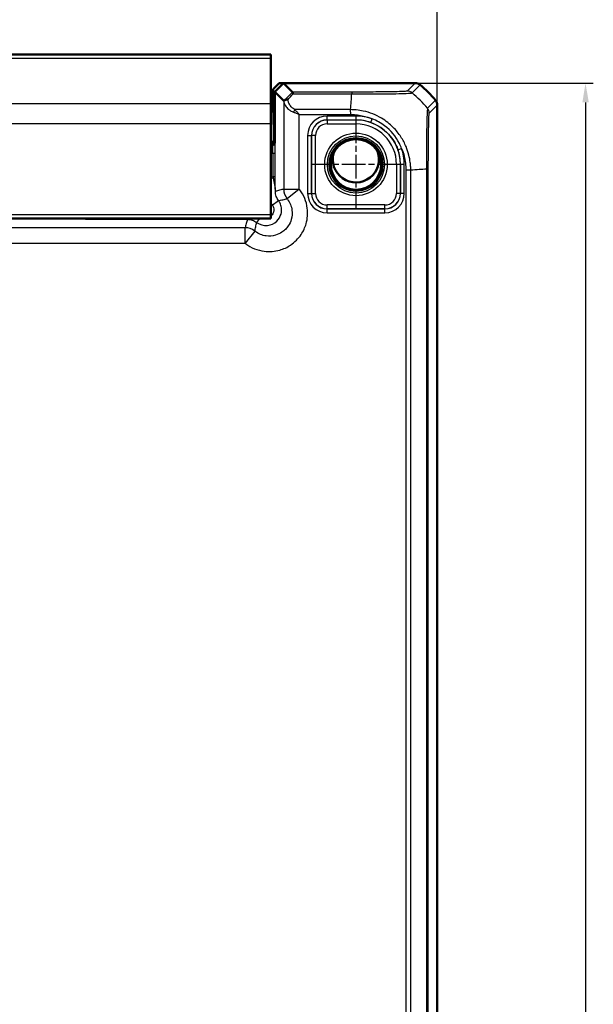
# Model space of a CAD drawing. Units: millimetres. Extents: x 1 to 1188, y 1 to 840.
# Drawn here: x 961 to 1035, y 417 to 544 of the extents above; entities that cross this region are included whole.
import ezdxf

# ---------------------------------------------------------------- set-up
doc = ezdxf.new("R2010")
doc.units = ezdxf.units.MM
doc.linetypes.add('CHAIN', pattern=[0.3543, 0.2362, -0.0295, 0.0591, -0.0295])
doc.linetypes.add('DASH_DOT', pattern=[0.37, 0.24, -0.06, 0.01, -0.06])
for name, color, linetype, lineweight in [('Bemaßung (ISO)', 1, 'Continuous', 25), ('Mittelpunktmarkierung (ISO)', 1, 'DASH_DOT', 25), ('Sichtbar (ISO)', 7, 'Continuous', 50), ('Sichtbar schmal (ISO)', 1, 'Continuous', 25)]:
    doc.layers.add(name, color=color, linetype=linetype, lineweight=lineweight)
doc.styles.add('5', font='isocpeur.ttf', dxfattribs={"width": 1.1})
doc.dimstyles.new('11-Bopla 5', dxfattribs={"dimtxt": 5, "dimasz": 2.5, "dimexe": 1, "dimexo": 0, "dimgap": 0.6, "dimtad": 1, "dimdec": 6, "dimrnd": 1e-08, "dimtxsty": '5', "dimcen": 0.09, "dimdle": 7, "dimclrd": 1, "dimclre": 1, "dimclrt": 7, "dimadec": 6, "dimazin": 2, "dimtfac": 0.7, "dimtdec": 3, "dimtmove": 0, "dimatfit": 3, "dimfxl": 1, "dimtolj": 1, "dimlwd": 25, "dimlwe": 25, "dimarcsym": 0})

# ---------------------------------------------------------------- blocks, each defined once
blk = doc.blocks.new('*D63')
at = {"layer": 'Bemaßung (ISO)', "color": 1, "linetype": 'Continuous', "lineweight": 25}
for p, q in [((886.92, 532.76), (886.92, 555.76)), ((1014.92, 532.76), (1014.92, 555.76)), ((889.42, 554.76), (1012.42, 554.76))]:
    blk.add_line(p, q, dxfattribs=at)
at = {"layer": 'Bemaßung (ISO)', "color": 1, "linetype": 'Continuous'}
for points in [[(889.42, 555.18), (889.42, 554.35), (886.92, 554.76)], [(1012.42, 555.18), (1012.42, 554.35), (1014.92, 554.76)]]:
    blk.add_solid(points, dxfattribs=at)
at = {"layer": 'Defpoints', "color": 0, "linetype": 'Continuous'}
for p in [(1014.92, 554.76), (886.92, 532.76), (1014.92, 532.76)]:
    blk.add_point(p, dxfattribs=at)
at = {"layer": 'Bemaßung (ISO)', "color": 7, "linetype": 'Continuous', "lineweight": 25, "insert": (946.24, 555.36), "char_height": 5, "attachment_point": 7, "style": '5'}
blk.add_mtext('\\A1;128', dxfattribs=at)
blk = doc.blocks.new('*D64')
at = {"layer": 'Bemaßung (ISO)', "color": 1, "linetype": 'Continuous', "lineweight": 25}
for p, q in [((1012.06, 535.62), (1035.06, 535.62)), ((1034.06, 533.12), (1034.06, 279.12)), ((1012.06, 276.62), (1035.06, 276.62))]:
    blk.add_line(p, q, dxfattribs=at)
at = {"layer": 'Bemaßung (ISO)', "color": 1, "linetype": 'Continuous'}
for points in [[(1033.65, 533.12), (1034.48, 533.12), (1034.06, 535.62)], [(1033.65, 279.12), (1034.48, 279.12), (1034.06, 276.62)]]:
    blk.add_solid(points, dxfattribs=at)
at = {"layer": 'Defpoints', "color": 0, "linetype": 'Continuous'}
for p in [(1012.06, 535.62), (1012.06, 276.62), (1034.06, 276.62)]:
    blk.add_point(p, dxfattribs=at)
at = {"layer": 'Bemaßung (ISO)', "color": 7, "linetype": 'Continuous', "lineweight": 25, "insert": (1033.46, 400.89), "char_height": 5, "attachment_point": 7, "rotation": 90, "style": '5'}
blk.add_mtext('\\A1;259', dxfattribs=at)

msp = doc.modelspace()

# ---------------------------------------------------------------- linework, layer by layer
at = {"layer": 'Mittelpunktmarkierung (ISO)', "linetype": 'CHAIN', "ltscale": 12.94542}
for p, q in [((1004.4174244, 530.9403675), (1004.4174244, 519.2904092)), ((1010.2424035, 525.1153884), (998.5924453, 525.1153884))]:
    msp.add_line(p, q, dxfattribs=at)
at = {"layer": 'Sichtbar (ISO)'}
for p, q in [((993.4174244, 539.3153884), (908.4174244, 539.3153884)), ((993.4174244, 538.8196824), (993.4174244, 539.3153884)), ((993.4174244, 538.8196824), (993.4174244, 532.9595771)), ((993.7079636, 534.8152666), (994.5080854, 535.6153884)), ((993.7079636, 534.8152666), (994.5080854, 535.6153884)), ((995.0487952, 535.6153884), (993.9174244, 534.4840175)), ((995.0487952, 535.6153884), (994.5080854, 535.6153884)), ((995.0487952, 535.6153884), (994.5080854, 535.6153884)), ((1012.0641076, 535.6153884), (995.0487952, 535.6153884)), ((995.0487952, 535.6153884), (996.2068719, 534.4573117)), ((1012.0641228, 535.6153884), (1012.0641076, 535.6153884)), ((993.7079636, 534.8152666), (993.7079636, 532.7428024)), ((993.7079636, 534.8152666), (993.7079636, 532.7428024)), ((993.9174244, 534.4840175), (993.9174244, 527.9153884)), ((995.091014, 533.3104279), (993.9174244, 534.4840175)), ((993.4174244, 530.3615009), (993.4174244, 532.9595771)), ((1014.9174244, 532.7620716), (1014.9174244, 532.7620867)), ((1014.9174244, 279.4687052), (1014.9174244, 532.7620716)), ((993.7099793, 532.5615409), (993.82511, 529.4858535)), ((993.7099793, 532.5615409), (993.82511, 529.4858535)), ((993.4174244, 530.3615009), (993.4174244, 518.6153884)), ((993.8301491, 529.0326996), (993.8301491, 528.5025114)), ((993.8301491, 529.0326996), (993.8301491, 528.5025114)), ((993.6174244, 527.6153884), (993.4174244, 527.6153884)), ((993.4174244, 518.1153884), (908.4174244, 518.1153884)), ((993.4174244, 518.1153884), (993.4174244, 518.6153884))]:
    msp.add_line(p, q, dxfattribs=at)
msp.add_circle((1004.4174244, 525.1153884), 3.2587262, dxfattribs=at)
for centre, radius, start, end in [((1003.1354342, 523.8335428), 14.9989072, 50.371128376, 50.371410926), ((1003.1347372, 523.8327012), 15, 39.628871611, 50.371128389), ((1003.1347872, 523.8327426), 14.9999351, 39.628589077, 39.628871608), ((993.6174244, 527.9153884), 0.3, 270, 0), ((1004.3999938, 525.7742382), 2.9835903, 162.474057476, 20.556886916)]:
    msp.add_arc(centre, radius, start, end, dxfattribs=at)
for centre, major_axis, ratio, start_param, end_param in [((997.0907094, 535.3113418), (-1.9996952, -2.0009141), 0.0174497467, 6.2831799906, 6.3013236477), ((993.7114546, 532.7428024), (0, -0.2), 0.0174550649, 4.7123889804, 5.8468529944), ((993.7114546, 532.7428024), (0, -0.2), 0.0174550649, 4.7123889804, 5.8468529944), ((993.8214215, 529.0326996), (0, -0.5), 0.0174550649, 1.5707963268, 2.7052603406), ((993.8214215, 529.0326996), (0, -0.5), 0.0174550649, 1.5707963268, 2.7052603406), ((992.8299967, 528.502816), (0.7073222, -0.7073222), 0.9996954599, 6.1254008861, 7.0684311773), ((992.8299967, 528.502816), (0.7073222, -0.7073222), 0.9996954599, 6.1254008861, 7.0684311773)]:
    msp.add_ellipse(centre, major_axis=major_axis, ratio=ratio, start_param=start_param, end_param=end_param, dxfattribs=at)
for points, knots in [([(1012.7018628, 535.3856275), (1012.6128666, 535.4593161), (1012.5117685, 535.5170259), (1012.2943532, 535.5953573), (1012.1796727, 535.6153866), (1012.0641228, 535.6153884)], [0, 0, 0, 0, 0.034663241905, 0.034663241905, 0.069328737457, 0.069328737457, 0.069328737457, 0.069328737457]), ([(996.3078367, 534.2228589), (996.3076129, 534.2235692), (996.3073891, 534.224278), (996.2838986, 534.2985068), (996.2603242, 534.3565552), (996.2235629, 534.4344546), (996.2101163, 534.4552427), (996.2070192, 534.4571977)], [-0.000337877378, -0.000337877378, -0.000337877378, -0.000337877378, 0, 0, 0.035116200713, 0.035116200713, 0.06887083615, 0.06887083615, 0.06887083615, 0.06887083615]), ([(995.1735752, 533.3817253), (995.1681774, 533.3765734), (995.163034, 533.3716913), (995.1386721, 533.3487054), (995.1241304, 533.3354474), (995.1004241, 533.3148482), (995.0938668, 533.3101612), (995.0919764, 533.310124)], [0.066851478626, 0.066851478626, 0.066851478626, 0.066851478626, 0.070491243729, 0.070491243729, 0.085006141811, 0.085006141811, 0.103544111563, 0.103544111563, 0.103544111563, 0.103544111563]), ([(995.6125668, 533.474789), (995.6114707, 533.474973), (995.6103746, 533.4751547), (995.5550521, 533.4842065), (995.5011475, 533.4873567), (995.39743, 533.4815878), (995.348132, 533.4725781), (995.2521101, 533.439907), (995.2078243, 533.4144141), (995.1735752, 533.3817253)], [-0.000338206341, -0.000338206341, -0.000338206341, -0.000338206341, 0, 0, 0.016732203473, 0.016732203473, 0.033621869807, 0.033621869807, 0.053184648816, 0.053184648816, 0.053184648816, 0.053184648816]), ([(1014.6876635, 533.3998268), (1014.7613543, 533.3108279), (1014.8190653, 533.2097266), (1014.8973945, 532.9923105), (1014.9174226, 532.8776333), (1014.9174244, 532.7620867)], [0, 0, 0, 0, 0.034664255066, 0.034664255066, 0.06932873744, 0.06932873744, 0.06932873744, 0.06932873744])]:
    msp.add_open_spline(points, degree=3, knots=knots, dxfattribs=at)
msp.add_open_spline([(996.2070192, 534.4571977), (996.2069589, 534.4572357), (996.2069099, 534.4572737), (996.2068719, 534.4573117)], degree=3, dxfattribs=at)
at = {"layer": 'Sichtbar schmal (ISO)'}
for p, q in [((908.4174244, 538.8196824), (993.4174244, 538.8196824)), ((1012.0641228, 535.6153884), (1011.0285799, 534.5798455)), ((1011.6663274, 534.3500921), (1012.7018628, 535.3856275)), ((1003.8674208, 534.4571977), (996.2070192, 534.4571977)), ((996.3078367, 534.2228589), (1003.8674216, 534.2228589)), ((1003.8674208, 534.4571977), (1003.8674208, 534.2228589)), ((993.4174244, 532.9595771), (908.4174244, 532.9595771)), ((995.091014, 533.3104279), (995.091014, 521.9252894)), ((1014.6876635, 533.3998268), (1013.6519964, 532.3641597)), ((1013.8818815, 531.7265438), (1014.9174244, 532.7620867)), ((993.9174244, 532.7428024), (993.7079636, 532.7428024)), ((993.9174244, 532.7428024), (993.7079636, 532.7428024)), ((993.7099793, 532.5615409), (993.9174244, 532.5615409)), ((993.7099793, 532.5615409), (993.9174244, 532.5615409)), ((1003.7287693, 532.1897331), (996.5227367, 532.1897331)), ((997.0907094, 521.9252894), (997.0907094, 531.5597658)), ((997.0907094, 531.5597658), (1003.7288365, 531.5597658)), ((1003.7329564, 531.5604695), (1003.7302128, 532.1890173)), ((1003.7400172, 532.3529531), (1003.7399944, 532.3529531)), ((1003.7400172, 532.3529531), (1003.7399944, 532.3529531)), ((993.4174244, 530.3615009), (908.4174244, 530.3615009)), ((1004.4174244, 531.356737), (1000.675695, 531.356737)), ((1000.675695, 530.8568132), (1000.675695, 531.356737)), ((1000.675695, 530.8568132), (1004.4174244, 530.8568132)), ((1000.6847272, 530.847781), (1000.675695, 530.8568132)), ((1000.6847272, 530.847781), (1000.6847272, 530.3478571)), ((1004.4174244, 530.847781), (1000.6847272, 530.847781)), ((1000.6847272, 530.3478571), (1004.4174244, 530.3478571)), ((1004.4174244, 531.356737), (1004.4174244, 530.8568132)), ((1004.4174244, 530.8568132), (1004.4174244, 530.847781)), ((1004.4174244, 530.847781), (1004.4174244, 530.3478571)), ((1006.3237222, 530.531105), (1006.4897096, 531.0026685)), ((993.9174244, 529.4858535), (993.82511, 529.4858535)), ((993.9174244, 529.4858535), (993.82511, 529.4858535)), ((993.8301491, 529.0326996), (993.9174244, 529.0326996)), ((993.8301491, 529.0326996), (993.9174244, 529.0326996)), ((993.9700942, 527.8626729), (993.9174244, 527.9153427)), ((998.1760758, 528.8571178), (998.1760758, 521.373659)), ((998.1760758, 528.8571178), (998.6759996, 528.8571178)), ((998.6759996, 521.373659), (998.6759996, 528.8571178)), ((998.6759996, 528.8571178), (998.6850318, 528.8480856)), ((999.1849556, 528.8480856), (998.6850318, 528.8480856)), ((998.6850318, 528.8480856), (998.6850318, 521.3826911)), ((999.1849556, 521.3826911), (999.1849556, 528.8480856)), ((993.6701399, 527.5627186), (993.4174244, 527.5627186)), ((993.4174244, 526.5628709), (993.6924355, 526.5628709)), ((993.6174701, 527.6153884), (993.6701399, 527.5627186)), ((993.6924355, 526.5628709), (993.6924355, 523.5606609)), ((993.6924355, 526.5628709), (993.9923898, 526.5628709)), ((993.9923898, 523.5606609), (993.9923898, 526.5628709)), ((1009.8334413, 527.0208331), (1010.3050309, 527.1867461)), ((1009.6498932, 525.1153884), (1009.6498932, 521.3826911)), ((1010.149817, 525.1153884), (1009.6498932, 525.1153884)), ((1010.149817, 521.3826911), (1010.149817, 525.1153884)), ((1010.1588492, 525.1153884), (1010.149817, 525.1153884)), ((1010.658773, 525.1153884), (1010.1588492, 525.1153884)), ((1010.1588492, 525.1153884), (1010.1588492, 521.373659)), ((1010.658773, 521.373659), (1010.658773, 525.1153884)), ((1010.8618018, 524.422993), (1010.8618018, 287.8077838)), ((1010.8621106, 524.422993), (1011.4904396, 524.422993)), ((1011.4917691, 287.8078656), (1011.4917691, 524.4229922)), ((1011.6549892, 524.4323088), (1011.6549892, 524.4323312)), ((1011.6549892, 524.4323088), (1011.6549892, 524.4323312)), ((1013.524895, 524.5615494), (1013.524895, 287.6692003)), ((1013.7592337, 287.6691995), (1013.7592337, 524.5615773)), ((993.6924355, 523.5606609), (993.9923898, 523.5606609)), ((995.091014, 521.9252894), (997.0907094, 521.9252894)), ((997.0907094, 521.9252894), (995.5263619, 520.679601)), ((998.1760758, 521.373659), (998.6759996, 521.373659)), ((998.6850318, 521.3826911), (998.6759996, 521.373659)), ((998.6850318, 521.3826911), (999.1849556, 521.3826911)), ((1010.149817, 521.3826911), (1009.6498932, 521.3826911)), ((1010.1588492, 521.373659), (1010.149817, 521.3826911)), ((1010.658773, 521.373659), (1010.1588492, 521.373659)), ((993.6039988, 519.8500177), (994.4040437, 520.4497272)), ((1000.675695, 519.3739636), (1000.6847272, 519.3829958)), ((1008.1591538, 519.3739636), (1000.675695, 519.3739636)), ((1000.675695, 518.8740397), (1000.675695, 519.3739636)), ((1000.675695, 518.8740397), (1008.1591538, 518.8740397)), ((1008.1501216, 519.8829196), (1000.6847272, 519.8829196)), ((1000.6847272, 519.3829958), (1000.6847272, 519.8829196)), ((1000.6847272, 519.3829958), (1008.1501216, 519.3829958)), ((1008.1501216, 519.3829958), (1008.1501216, 519.8829196)), ((1008.1501216, 519.3829958), (1008.1591538, 519.3739636)), ((1008.1591538, 518.8740397), (1008.1591538, 519.3739636)), ((993.4174244, 518.6153884), (908.4174244, 518.6153884)), ((969.417729, 518.1153884), (969.4703988, 518.0627186)), ((972.286072, 518.1153884), (972.286072, 518.0284177)), ((972.286072, 518.0284177), (990.3836774, 518.0284177)), ((990.3836774, 518.1153884), (990.3836774, 518.0284177)), ((991.9478529, 518.1153884), (991.5830855, 517.628769)), ((990.1075234, 516.9417987), (911.7273254, 516.9417987)), ((990.1075234, 514.9421034), (990.1075234, 516.9417987)), ((991.3532118, 516.5064509), (990.1075234, 514.9421034)), ((911.7273254, 514.9421034), (990.1075234, 514.9421034))]:
    msp.add_line(p, q, dxfattribs=at)
for radius in [4.0418307, 3.6913761, 3.4744484, 3.3249791]:
    msp.add_circle((1004.4174244, 525.1153884), radius, dxfattribs=at)
for radius, start, end in [(6.2413486, 70.608255421, 90), (5.7414248, 70.608255421, 90), (5.7323926, 0, 90), (5.2324688, 0, 90), (5.7414248, 0, 19.382718885), (6.2413486, 0, 19.382718885)]:
    msp.add_arc((1004.4174244, 525.1153884), radius, start, end, dxfattribs=at)
for centre, major_axis, ratio, start_param, end_param in [((984.528811, 523.0936701), (14.5066273, 14.4977902), 0.0174497467, 5.5186658992, 5.6304470878), ((984.8822568, 522.7402243), (14.5064751, 14.9978663), 0.0174400779, 5.5267926471, 5.6010880462), ((1003.0593854, 522.7402243), (-1.0402932, -14.9999999), 0.0012047626, 2.2523055235, 2.4427118738), ((1011.0288305, 533.579954), (-0.7489186, 0.6626619), 0.9997285019, 4.7460232269, 5.4366218097), ((1002.105501, 522.803465), (-10.6066017, 10.6066017), 0.9993910125, 4.6186401744, 4.8061846414), ((996.5227367, 531.8747494), (-0.2251591, -0.446434), 0.3431077584, 4.1150095891, 4.883738572), ((1012.8820338, 531.7265438), (0.7071068, -0.7071068), 0.9996954599, 0.7855504567, 1.4770759042), ((1000.6764566, 528.8563562), (-1.7683055, 1.7683055), 0.9996954599, 5.497939437, 7.0684311773), ((1000.6764566, 528.8563562), (-1.4148598, 1.4148598), 0.9995432825, 5.497939437, 7.0684311773), ((1000.6851841, 528.8476287), (-1.414429, 1.414429), 0.9998476836, 5.497939437, 7.0684311773), ((1000.6851841, 528.8476287), (-1.0609833, 1.0609833), 0.9996954599, 5.497939437, 7.0684311773), ((993.6701399, 527.8626729), (0.212132, 0.212132), 0.9996954599, 3.9271431103, 5.4976348506), ((993.9696982, 526.5628709), (0, 1.3), 0.0174550649, 4.7123889804, 6.2657320149), ((993.6697439, 526.5628709), (0, -1), 0.0226915844, 1.5707963268, 3.1241393612), ((1002.0422604, 525.2310283), (15, 0), 0.0693633452, 5.3939000215, 5.5843580258), ((1012.7593739, 524.5611737), (1, -0.0000501), 0.002871079, 0.0174533645, 0.6963691473), ((997.0907094, 521.9252894), (0.4918524, -1.9385771), 0.9998378932, 4.4639525001, 5.1363332475), ((1000.6764566, 521.3744206), (-1.7683055, -1.7683055), 0.9996954599, 5.497939437, 7.0684311773), ((1000.6764566, 521.3744206), (-1.4148598, -1.4148598), 0.9995432825, 5.497939437, 7.0684311773), ((1000.6851841, 521.3831481), (-1.414429, -1.414429), 0.9998476836, 5.497939437, 7.0684311773), ((1000.6851841, 521.3831481), (-1.0609833, -1.0609833), 0.9996954599, 5.497939437, 7.0684311773), ((1008.1496647, 521.3831481), (1.0609833, -1.0609833), 0.9996954599, 5.497939437, 7.0684311773), ((1008.1496647, 521.3831481), (1.414429, -1.414429), 0.9998476836, 5.497939437, 7.0684311773), ((1008.1583922, 521.3744206), (1.7683055, -1.7683055), 0.9996954599, 5.497939437, 7.0684311773), ((1008.1583922, 521.3744206), (1.4148598, -1.4148598), 0.9995432825, 5.497939437, 7.0684311773), ((969.4694849, 520.0633278), (1.4150751, -1.4150751), 0.9993911515, 5.497939437, 5.728062269), ((990.1075234, 514.9421034), (-1.9385771, 0.4918524), 0.9998378932, 4.2884447133, 4.9608254607)]:
    msp.add_ellipse(centre, major_axis=major_axis, ratio=ratio, start_param=start_param, end_param=end_param, dxfattribs=at)
for points, knots in [([(1011.0288305, 534.5798017), (1011.0255226, 534.5760632), (1011.0145744, 534.5723258), (1010.9729796, 534.5656622), (1010.9484543, 534.5627271), (1010.7661765, 534.5453524), (1010.4681127, 534.5313579), (1009.6800728, 534.5081471), (1009.2300885, 534.4985373), (1008.2000683, 534.4819768), (1007.617249, 534.475079), (1006.5473308, 534.46598), (1006.0815268, 534.4630082), (1005.2703772, 534.4594426), (1004.9315849, 534.4583965), (1004.350685, 534.4573539), (1004.1097944, 534.4571992), (1003.8689915, 534.4571989), (1003.8684679, 534.4571989), (1003.8679443, 534.4571989), (1003.8674208, 534.4571977)], [-1.1112295353, -1.1112295353, -1.1112295353, -1.1112295353, -1.0469585594, -1.0469585594, -0.9960063575, -0.9960063575, -0.7433289572, -0.7433289572, -0.5322485562, -0.5322485562, -0.3231858549, -0.3231858549, -0.1751890325, -0.1751890325, -0.0722408803, -0.0722408803, 0, 0, 0, 0.000157072, 0.000157072, 0.000157072, 0.000157072]), ([(1003.8674216, 534.2228589), (1003.8679655, 534.2223541), (1003.8685044, 534.2223566), (1003.8690435, 534.2223591), (1004.1091729, 534.2234667), (1004.3938225, 534.2253496), (1005.0258522, 534.2252298), (1005.3951631, 534.2238338), (1006.2795924, 534.2231543), (1006.7884722, 534.2240053), (1007.9551123, 534.229804), (1008.592336, 534.2356535), (1009.7159903, 534.2520688), (1010.2015752, 534.2662127), (1011.056805, 534.2964459), (1011.3794924, 534.3126511), (1011.5747433, 534.3344422), (1011.6007601, 534.3382612), (1011.6471268, 534.3446638), (1011.6610621, 534.3479076), (1011.665752, 534.3505309), (1011.6657609, 534.3505359), (1011.6657698, 534.3505409), (1011.6656544, 534.3504087)], [-0.0001621834, -0.0001621834, -0.0001621834, -0.0001621834, 0, 0, 0, 0.0722408803, 0.0722408803, 0.1751890325, 0.1751890325, 0.3231858549, 0.3231858549, 0.5322485562, 0.5322485562, 0.7433289572, 0.7433289572, 0.9960063575, 0.9960063575, 1.0469585594, 1.0469585594, 1.1112295353, 1.1112295353, 1.1112295353, 1.1113512446, 1.1113512446, 1.1113512446, 1.1113512446]), ([(995.0919764, 533.310124), (995.0964856, 533.2209437), (995.1129385, 533.1306642), (995.1792974, 532.9142481), (995.2396783, 532.787797), (995.4175636, 532.5183173), (995.5427567, 532.3758048), (995.805747, 532.1562683), (995.9247574, 532.0735866), (996.1447692, 531.9540357), (996.2359193, 531.9116275), (996.3334125, 531.8747494)], [-1.35394441852, -1.35394441852, -1.35394441852, -1.35394441852, -1.3148515634, -1.3148515634, -1.26048850674, -1.26048850674, -1.19697288697, -1.19697288697, -1.15512368544, -1.15512368544, -1.12896793448, -1.12896793448, -1.12896793448, -1.12896793448]), ([(996.5227367, 532.1897331), (996.4496168, 532.2278828), (996.3812542, 532.2717533), (996.2162454, 532.3954267), (996.1269876, 532.4809594), (995.9297449, 532.7080662), (995.83585, 532.8554929), (995.7024361, 533.1342651), (995.6571504, 533.2650765), (995.622304, 533.4218277), (995.6170918, 533.4483201), (995.6125668, 533.474789)], [1.12896793448, 1.12896793448, 1.12896793448, 1.12896793448, 1.15512368544, 1.15512368544, 1.19697288697, 1.19697288697, 1.26048850674, 1.26048850674, 1.3148515634, 1.3148515634, 1.32592269448, 1.32592269448, 1.32592269448, 1.32592269448]), ([(996.3334125, 531.8747494), (996.4562465, 531.8282859), (996.5821009, 531.7768992), (996.8359372, 531.6701058), (996.9638685, 531.6146896), (997.0907094, 531.5597658)], [-0.065328734117, -0.065328734117, -0.065328734117, -0.065328734117, -0.032374489273, -0.032374489273, 0.000579755571, 0.000579755571, 0.000579755571, 0.000579755571]), ([(997.0907094, 531.5597658), (996.9955787, 531.6696133), (996.8996302, 531.7804457), (996.709253, 531.9940326), (996.6148622, 532.096806), (996.5227367, 532.1897331)], [-0.000579755571, -0.000579755571, -0.000579755571, -0.000579755571, 0.032374489273, 0.032374489273, 0.065328734117, 0.065328734117, 0.065328734117, 0.065328734117]), ([(1011.4917691, 524.4229922), (1011.4904386, 524.4235201), (1011.4904376, 524.424051), (1011.4904366, 524.424582), (1011.4901536, 524.571876), (1011.4840948, 524.7428244), (1011.4595067, 525.0603562), (1011.4426387, 525.2142551), (1011.3836931, 525.6814533), (1011.3298163, 526.0026736), (1011.1577219, 526.6925627), (1011.0343039, 527.060916), (1010.7026627, 527.8537179), (1010.4785317, 528.2759296), (1009.9312127, 529.1130613), (1009.5977722, 529.5237893), (1008.7853555, 530.3427245), (1008.2759011, 530.7425364), (1006.9905338, 531.5145959), (1006.1934602, 531.8330533), (1005.0574068, 532.0733243), (1004.7578332, 532.1191176), (1004.2154276, 532.1760785), (1003.9423194, 532.1869098), (1003.730213, 532.1889544), (1003.7297309, 532.1889591), (1003.729249, 532.1889638), (1003.7287693, 532.1887382)], [-1.1146195982, -1.1146195982, -1.1146195982, -1.1146195982, -1.1144625698, -1.1144625698, -1.1144625698, -1.0709105464, -1.0709105464, -1.0273585231, -1.0273585231, -0.9402544765, -0.9402544765, -0.8336541352, -0.8336541352, -0.7033979489, -0.7033979489, -0.560058856, -0.560058856, -0.3848196089, -0.3848196089, -0.1507229783, -0.1507229783, -0.0656355657, -0.0656355657, 0, 0, 0, 0.0001491932, 0.0001491932, 0.0001491932, 0.0001491932]), ([(1003.7329564, 531.5604695), (1003.9517395, 531.5614245), (1004.1707098, 531.5553692), (1004.6705086, 531.5042139), (1004.9513718, 531.4613275), (1005.6599209, 531.3081632), (1006.0822949, 531.1742528), (1006.4897096, 531.0026685)], [0, 0, 0, 0, 0.0656355657, 0.0656355657, 0.15072297831, 0.15072297831, 0.28291613286, 0.28291613286, 0.28291613286, 0.28291613286]), ([(1013.6519964, 532.3641597), (1013.6517491, 532.3642729), (1013.6517373, 532.3642612), (1013.6517254, 532.3642495), (1013.6477318, 532.3602926), (1013.6479054, 532.3440209), (1013.6368784, 532.2762052), (1013.6294068, 532.2012893), (1013.6106078, 531.9553155), (1013.5992479, 531.7568613), (1013.5750144, 531.1521383), (1013.5624538, 530.6937345), (1013.5387188, 529.542201), (1013.5341971, 528.8238248), (1013.5253979, 527.2386321), (1013.5243632, 526.3736374), (1013.52722, 525.1811963), (1013.5267641, 524.8479059), (1013.5265037, 524.5629771), (1013.5265033, 524.5625468), (1013.5265029, 524.5621166), (1013.5262176, 524.5616856)], [-1.1122857633, -1.1122857633, -1.1122857633, -1.1122857633, -1.1120936258, -1.1120936258, -1.1120936258, -1.0473035707, -1.0473035707, -0.9367295615, -0.9367295615, -0.7852418697, -0.7852418697, -0.5717912887, -0.5717912887, -0.3308132638, -0.3308132638, -0.0854354527, -0.0854354527, 0, 0, 0, 0.0001290193, 0.0001290193, 0.0001290193, 0.0001290193]), ([(1013.7592216, 524.5611737), (1013.7592359, 524.8459574), (1013.7594754, 525.1308188), (1013.7617884, 526.2255388), (1013.7659422, 527.0205655), (1013.7785437, 528.4721023), (1013.786963, 529.1282878), (1013.8058457, 530.1884293), (1013.8160266, 530.6092928), (1013.8348834, 531.1681572), (1013.8431403, 531.3526224), (1013.8578534, 531.5814372), (1013.864192, 531.6507813), (1013.8743365, 531.7126571), (1013.8781058, 531.7221022), (1013.8818742, 531.7263745), (1013.8818766, 531.7263773), (1013.8818791, 531.7263801), (1013.8818815, 531.7265438)], [0, 0, 0, 0, 0.0854354527, 0.0854354527, 0.3308132638, 0.3308132638, 0.5717912887, 0.5717912887, 0.7852418697, 0.7852418697, 0.9367295615, 0.9367295615, 1.0473035707, 1.0473035707, 1.1120936258, 1.1120936258, 1.1120936258, 1.1121358971, 1.1121358971, 1.1121358971, 1.1121358971]), ([(1006.3237222, 530.531105), (1006.8653748, 530.3404468), (1007.3781498, 530.0679701), (1008.5770343, 529.1781927), (1009.180235, 528.4506647), (1009.6769755, 527.4281085), (1009.7610723, 527.226534), (1009.8334413, 527.0208331)], [0, 0, 0, 0, 0.18726843708, 0.18726843708, 0.4868979364, 0.4868979364, 0.55801207842, 0.55801207842, 0.55801207842, 0.55801207842]), ([(1010.3050309, 527.1867461), (1010.2218353, 527.4084421), (1010.1266103, 527.6254241), (1009.5707391, 528.7258585), (1008.9157848, 529.5076173), (1007.6245162, 530.4808678), (1007.07367, 530.7838797), (1006.4897096, 531.0026685)], [-0.55801207842, -0.55801207842, -0.55801207842, -0.55801207842, -0.4868979364, -0.4868979364, -0.18726843708, -0.18726843708, 0, 0, 0, 0]), ([(1010.3050309, 527.1867461), (1010.3066381, 527.1829502), (1010.3082419, 527.1791533), (1010.4479435, 526.8476098), (1010.562119, 526.5083374), (1010.7215849, 525.8767568), (1010.7730768, 525.5872133), (1010.8251583, 525.1511589), (1010.839149, 525.005563), (1010.8586179, 524.7143328), (1010.8618538, 524.5686471), (1010.8621098, 524.4234739), (1010.8621101, 524.4233138), (1010.8621104, 524.4231536), (1010.8618018, 524.422993)], [0.83241880154, 0.83241880154, 0.83241880154, 0.83241880154, 0.8336541352, 0.8336541352, 0.94025447646, 0.94025447646, 1.02735852311, 1.02735852311, 1.07091054644, 1.07091054644, 1.11446256976, 1.11446256976, 1.11446256976, 1.11451060528, 1.11451060528, 1.11451060528, 1.11451060528]), ([(993.6924355, 523.5606609), (993.6620697, 523.5239314), (993.63258, 523.4864794), (993.6039988, 523.4483461), (993.5366227, 523.3584523), (993.4743029, 523.2647681), (993.4174252, 523.1678882)], [-0.207243607859, -0.207243607859, -0.207243607859, -0.207243607859, -0.192946999132, -0.192946999132, -0.192946999132, -0.159244801762, -0.159244801762, -0.159244801762, -0.159244801762]), ([(993.6924355, 523.5606609), (993.7118138, 523.4525661), (993.7317069, 523.3463179), (993.7834002, 523.0782707), (993.8150174, 522.9223323), (993.8827846, 522.5857114), (993.9174348, 522.4114365), (993.9797594, 522.0353404), (994.0013514, 521.8415627), (994.0043951, 521.6491354)], [0, 0, 0, 0, 0.02762219986, 0.02762219986, 0.07181771963, 0.07181771963, 0.12927189534, 0.12927189534, 0.20509112986, 0.20509112986, 0.20509112986, 0.20509112986]), ([(994.0043951, 521.6491354), (994.0022645, 521.8704259), (994.0001374, 522.0924779), (993.9968259, 522.4941228), (993.9955326, 522.67156), (993.9937334, 522.9946732), (993.9931135, 523.1384054), (993.9925182, 523.3763373), (993.9923898, 523.4685869), (993.9923898, 523.5606609)], [-0.20509112986, -0.20509112986, -0.20509112986, -0.20509112986, -0.12927189534, -0.12927189534, -0.07181771963, -0.07181771963, -0.02762219986, -0.02762219986, 0, 0, 0, 0]), ([(990.1075234, 514.9421034), (990.1335801, 514.9213545), (990.1598459, 514.9008671), (990.8793887, 514.3511688), (991.714074, 514.0089205), (993.2449655, 513.8152025), (993.9275173, 513.8676109), (995.0685618, 514.1946555), (995.5422188, 514.4147018), (996.2387739, 514.8817706), (996.4891176, 515.087568), (996.7171812, 515.3156316), (996.9452448, 515.5436952), (997.1510421, 515.7940389), (997.618111, 516.490594), (997.8381573, 516.964251), (998.1652019, 518.1052955), (998.2176103, 518.7878472), (998.0238923, 520.3187388), (997.681644, 521.1534241), (997.1319457, 521.8729669), (997.1114583, 521.8992327), (997.0907094, 521.9252894)], [-1.5530067272, -1.5530067272, -1.5530067272, -1.5530067272, -1.5430145937, -1.5430145937, -1.2813777221, -1.2813777221, -1.0801185901, -1.0801185901, -0.9253038731, -0.9253038731, -0.828544675, -0.828544675, -0.828544675, -0.7317854769, -0.7317854769, -0.57697076, -0.57697076, -0.375711628, -0.375711628, -0.1140747563, -0.1140747563, -0.1040826229, -0.1040826229, -0.1040826229, -0.1040826229]), ([(994.4040437, 520.4497272), (994.2841012, 520.6097179), (994.1883473, 520.7878211), (994.0440342, 521.1915706), (994.0043862, 521.4203237), (994.0043951, 521.6491354)], [-0.19294325386, -0.19294325386, -0.19294325386, -0.19294325386, -0.10296425253, -0.10296425253, 0, 0, 0, 0]), ([(995.091014, 521.9252894), (995.0076994, 521.9041509), (994.9243848, 521.8830037), (994.7463099, 521.8377852), (994.6515495, 521.8137113), (994.5567891, 521.7896271), (994.4618698, 521.7655025), (994.3669505, 521.7413673), (994.1828192, 521.6945333), (994.0936071, 521.6718353), (994.0043951, 521.6491354)], [-6.3243519213, -6.3243519213, -6.3243519213, -6.3243519213, -4.892192883, -4.892192883, -3.2632830627, -3.2632830627, -3.2632830627, -1.6316415314, -1.6316415314, -0.0981066794, -0.0981066794, -0.0981066794, -0.0981066794]), ([(995.5263619, 520.679601), (995.5387633, 520.6640305), (995.5510084, 520.648335), (995.879559, 520.2183615), (996.0841566, 519.7195548), (996.2000259, 518.8046442), (996.1687437, 518.3967131), (995.9733326, 517.714748), (995.8418348, 517.4316545), (995.5626984, 517.0153424), (995.4397032, 516.8657194), (995.3033983, 516.7294145), (995.1670933, 516.5931095), (995.0174704, 516.4701144), (994.6011583, 516.190978), (994.3180648, 516.0594801), (993.6360997, 515.864069), (993.2281685, 515.8327868), (992.3132579, 515.9486562), (991.8144512, 516.1532538), (991.3844778, 516.4818044), (991.3687823, 516.4940495), (991.3532118, 516.5064509)], [0.1040826229, 0.1040826229, 0.1040826229, 0.1040826229, 0.1140747563, 0.1140747563, 0.375711628, 0.375711628, 0.57697076, 0.57697076, 0.7317854769, 0.7317854769, 0.828544675, 0.828544675, 0.828544675, 0.9253038731, 0.9253038731, 1.0801185901, 1.0801185901, 1.2813777221, 1.2813777221, 1.5430145937, 1.5430145937, 1.5530067272, 1.5530067272, 1.5530067272, 1.5530067272]), ([(991.5830855, 517.628769), (991.9827746, 517.3292121), (992.4966887, 517.1862531), (993.4452838, 517.281893), (993.879374, 517.4853973), (994.4555917, 518.051132), (994.6409275, 518.3664585), (994.8066838, 518.9697596), (994.824893, 519.2467279), (994.7592273, 519.7235251), (994.6981359, 519.9262994), (994.5506992, 520.2327485), (994.4824818, 520.3450699), (994.4040437, 520.4497272)], [-0.2900487155, -0.2900487155, -0.2900487155, -0.2900487155, -0.21456031239, -0.21456031239, -0.14595510109, -0.14595510109, -0.09250675421, -0.09250675421, -0.05139264123, -0.05139264123, -0.01976640047, -0.01976640047, 0, 0, 0, 0]), ([(994.4040437, 520.4497272), (994.4968763, 520.467573), (994.5894965, 520.485746), (994.7803073, 520.5238013), (994.8784742, 520.5437187), (994.9764697, 520.5638771), (995.074301, 520.5840018), (995.1719614, 520.604367), (995.3552126, 520.6430082), (995.4408364, 520.6612397), (995.5263619, 520.679601)], [0.0983539228, 0.0983539228, 0.0983539228, 0.0983539228, 1.6316415314, 1.6316415314, 3.2632830627, 3.2632830627, 3.2632830627, 4.892192883, 4.892192883, 6.3243519213, 6.3243519213, 6.3243519213, 6.3243519213]), ([(993.6039988, 519.8500177), (993.6435179, 519.797297), (993.6778891, 519.7407145), (993.7521783, 519.5863354), (993.7829648, 519.4841806), (993.8160666, 519.2439678), (993.806903, 519.1044227), (993.7234048, 518.8004514), (993.6300273, 518.6415682), (993.4758299, 518.4901764), (993.4472442, 518.465196), (993.4173447, 518.4419018)], [0, 0, 0, 0, 0.01976640047, 0.01976640047, 0.05139264123, 0.05139264123, 0.09250675421, 0.09250675421, 0.14595510109, 0.14595510109, 0.15733052809, 0.15733052809, 0.15733052809, 0.15733052809]), ([(969.4703988, 518.0627186), (969.6048595, 518.0594014), (969.7411696, 518.056064), (970.1135614, 518.0477836), (970.3619264, 518.0430377), (970.9357524, 518.03512), (971.2604488, 518.0319668), (971.829674, 518.0290244), (972.0591358, 518.0284177), (972.286072, 518.0284177)], [-0.3568409475, -0.3568409475, -0.3568409475, -0.3568409475, -0.2869943856, -0.2869943856, -0.17701025654, -0.17701025654, -0.0680808679, -0.0680808679, 0, 0, 0, 0]), ([(990.3836774, 518.0284177), (990.3609775, 517.9392057), (990.3382794, 517.8499936), (990.2914454, 517.6658623), (990.2673103, 517.570943), (990.2431857, 517.4760237), (990.2191014, 517.3812633), (990.1950276, 517.2865029), (990.1498091, 517.1084279), (990.1286618, 517.0251133), (990.1075234, 516.9417987)], [-6.4229960239, -6.4229960239, -6.4229960239, -6.4229960239, -4.889461172, -4.889461172, -3.2578196407, -3.2578196407, -3.2578196407, -1.6289098203, -1.6289098203, -0.1967507821, -0.1967507821, -0.1967507821, -0.1967507821]), ([(990.3836774, 518.0284177), (990.5980563, 518.028426), (990.81241, 517.9936589), (991.2191807, 517.8581215), (991.4115515, 517.7573655), (991.5830855, 517.628769)], [-0.19294057499, -0.19294057499, -0.19294057499, -0.19294057499, -0.09647099126, -0.09647099126, 0, 0, 0, 0]), ([(991.3532118, 516.5064509), (991.371573, 516.5919763), (991.3898046, 516.6776001), (991.4284458, 516.8608514), (991.448811, 516.9585117), (991.4689357, 517.0563431), (991.4890941, 517.1543385), (991.5090115, 517.2525055), (991.5470668, 517.4433163), (991.5652397, 517.5359364), (991.5830855, 517.628769)], [0.1967507821, 0.1967507821, 0.1967507821, 0.1967507821, 1.6289098203, 1.6289098203, 3.2578196407, 3.2578196407, 3.2578196407, 4.889461172, 4.889461172, 6.4227487805, 6.4227487805, 6.4227487805, 6.4227487805])]:
    msp.add_open_spline(points, degree=3, knots=knots, dxfattribs=at)
for points in [[(993.4174735, 520.1304731), (993.4743361, 520.0335937), (993.5366232, 519.9399004), (993.6039988, 519.8500177)], [(970.0182408, 518.1157158), (969.8418071, 518.0811755), (969.6561279, 518.0615725), (969.4703988, 518.0627186)]]:
    msp.add_open_spline(points, degree=3, dxfattribs=at)

# ---------------------------------------------------------------- dimensions: what is measured, and where the dimension line sits
at = {"layer": 'Bemaßung (ISO)', "color": 1, "linetype": 'Continuous', "lineweight": 25}
for base, p1, p2, angle, picture, middle in [((1014.9174244, 554.7620716), (886.9174244, 532.7620716), (1014.9174244, 532.7620716), 180, '*D63', (950.9174244, 554.7620716)), ((1034.0641076, 276.6153884), (1012.0641076, 535.6153884), (1012.0641076, 276.6153884), 90, '*D64', (1034.0641076, 406.1153884))]:
    dim = msp.add_linear_dim(base=base, p1=p1, p2=p2, angle=angle, dimstyle='11-Bopla 5', override={"dimgap": 0.6, "dimdec": 6, "dimtol": 0, "dimlim": 0, "dimtp": 0, "dimtm": 0, "dimtdec": 3, "dimtofl": 0, "dimatfit": 1}, dxfattribs=at)
    dim.commit()
    dim.dimension.update_dxf_attribs({"geometry": picture, "text_midpoint": middle, "dimtype": 160})

doc.saveas('drawing.dxf')
